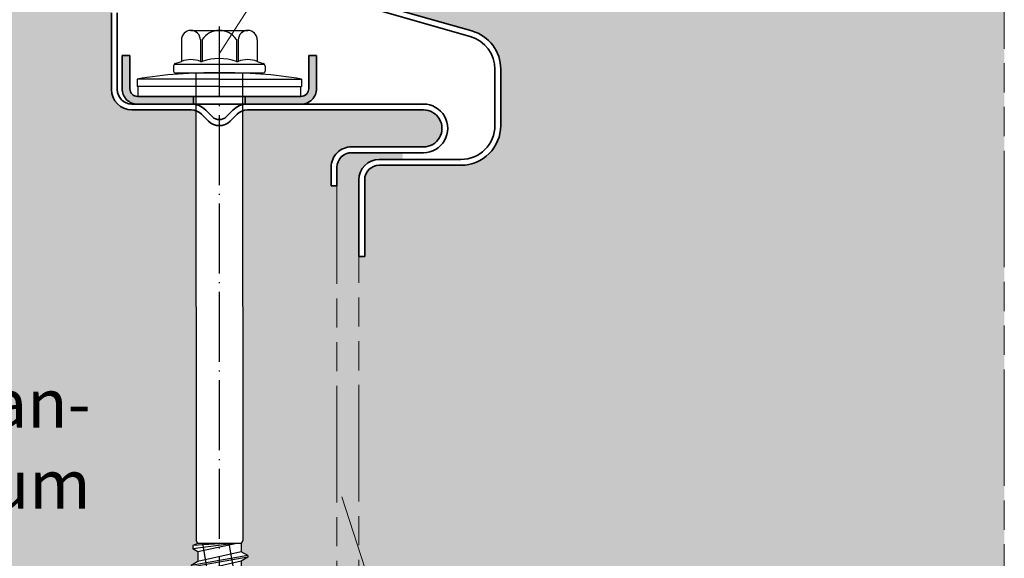
# Model space of a CAD drawing. Units: millimetres. Extents: x -2546 to 1109, y -1462 to 1839.
# Drawn here: x -1166 to -1065, y 789 to 845 of the extents above; entities that cross this region are included whole.
import ezdxf

# ---------------------------------------------------------------- set-up
doc = ezdxf.new("R2010")
doc.units = ezdxf.units.MM
doc.linetypes.add('ACAD_ISO04W100', pattern=[30, 24, -3, 0, -3])
doc.linetypes.add('AM_ISO09W050', pattern=[22.5, 12, -1.5, 3, -1.5, 3, -1.5])
for name, color, linetype, lineweight in [('Aussenschale', 7, 'CONTINUOUS', 35), ('Bemaßung', 1, 'CONTINUOUS', 18), ('Innenschale', 7, 'CONTINUOUS', 35), ('ML-Kalotte', 7, 'CONTINUOUS', 35), ('Text', 7, 'CONTINUOUS', 35)]:
    doc.layers.add(name, color=color, linetype=linetype, lineweight=lineweight)
doc.layers.add('Edelstahlschraube', color=8, linetype='CONTINUOUS')
doc.layers.add('Schraffur', color=7, linetype='CONTINUOUS', lineweight=9, true_color=0xbdbdbd)
doc.layers.add('Schraffur Schaum', color=7, linetype='CONTINUOUS', lineweight=9, true_color=0xede3a5)
doc.styles.add('Arial', font='ARIALN.TTF')

# ---------------------------------------------------------------- blocks, each defined once
blk = doc.blocks.new('Edelstahlschraube Dachbo')
at = {"layer": 'Edelstahlschraube'}
for p, q in [((-4.52835704270894, 154.0943341584339), (1.32335497018141, 154.0943341584339)), ((-5.503642378193573, 153.1190488229493), (-5.503642378193573, 150.9098972731612)), ((-3.553071707233032, 153.1190488229493), (-3.553071707233032, 150.9098972731612)), ((-3.35801464012389, 153.1476900382256), (-3.35801464012389, 150.9098972731612)), ((0.153012567596359, 153.1476900382256), (0.153012567596359, 150.9098972731612)), ((0.3480696346967758, 153.1190488229493), (0.3480696346967758, 150.9098972731612)), ((2.298640305666043, 153.1190488229493), (2.298640305666043, 150.9098972731612)), ((-6.128546995180086, 150.6824504314079), (-5.503642378193573, 150.9098972731612)), ((-3.553071707233032, 150.9098972731612), (-3.35801464012389, 150.9098972731612)), ((0.153012567596359, 150.9098972731612), (0.3480696346967758, 150.9098972731612)), ((2.298640305666043, 150.9098972731612), (2.923544922652555, 150.6824504314079)), ((-6.30536947372023, 150.4299216246551), (-6.30536947372023, 149.9014649265642)), ((-6.228495042571129, 150.6180924979701), (3.023492970026147, 150.6180924979701)), ((3.100367401192698, 150.4299216246551), (3.100367401192698, 149.9014649265642)), ((-6.126212580866573, 149.7223080336931), (2.921210508330316, 149.7223080336931)), ((-4.002501036289942, 149.7223080336931), (-3.9785238371946, 101.5885265325175)), ((0.7974989637100571, 149.7223080336931), (0.821476162770497, 101.5885265325175)), ((-3.812452408624749, 101.300882246807), (-4.330755980045934, 101.097520818235)), ((-1.005105980078021, 101.300882246807), (-4.330755980045934, 101.097520818235)), ((-0.1058081229341754, 101.300882246807), (-4.330755980045934, 100.7373115325248)), ((-3.812452408624749, 101.300882246807), (-3.9785238371946, 101.5885265325175)), ((0.1849725913468234, 101.300882246807), (-3.812452408624749, 100.4380686753914)), ((0.6554047342006462, 101.300882246807), (-3.812452408624749, 101.300882246807)), ((0.765725448485316, 78.22054867558109), (-3.303960265766552, 101.300882246807)), ((0.7514811627676095, 93.72661010402581), (-0.5840674086472981, 101.300882246807)), ((0.821476162770497, 101.5885265325175), (0.6554047342006462, 101.300882246807)), ((0.6554047342006462, 101.300882246807), (0.6554047342006462, 100.4476922468189)), ((-4.330755980045934, 101.097520818235), (-4.330755980045934, 100.7373115325248)), ((-3.812452408624749, 100.4380686753914), (-4.330755980045934, 100.7373115325248)), ((0.6554047342006462, 100.4476922468189), (-3.812452408624749, 99.43161510397849)), ((-3.812452408624749, 100.4380686753914), (-3.812452408624749, 99.43161510397849)), ((1.346476162768043, 100.0487022468196), (0.6554047342006462, 100.4476922468189)), ((1.346476162768043, 100.0487022468196), (-4.503523837183421, 99.03262510397916)), ((1.346476162768043, 99.88798796110036), (-4.503523837183421, 98.87191081825992)), ((-3.812452408624749, 99.43161510397849), (-4.503523837183421, 99.03262510397916)), ((0.6554047342006462, 99.48899796110103), (-1.578523837212051, 98.98095938967646)), ((1.346476162768043, 99.88798796110036), (0.6554047342006462, 99.48899796110103)), ((0.6554047342006462, 99.48899796110103), (0.6554047342006462, 98.50840653253924)), ((1.346476162768043, 100.0487022468196), (1.346476162768043, 99.88798796110036)), ((-4.503523837183421, 99.03262510397916), (-4.503523837183421, 98.87191081825992)), ((-3.812452408624749, 98.47292081826059), (-4.503523837183421, 98.87191081825992)), ((-1.578523837212051, 98.98095938967646), (-3.812452408624749, 98.47292081826059)), ((0.6554047342006462, 98.50840653253924), (-3.812452408624749, 97.49232938969881)), ((-3.812452408624749, 98.47292081826059), (-3.812452408624749, 97.49232938969881)), ((1.346476162768043, 98.10941653253992), (0.6554047342006462, 98.50840653253924)), ((1.346476162768043, 98.10941653253992), (-4.503523837183421, 97.09333938969948)), ((1.346476162768043, 97.94870224683814), (-4.503523837183421, 96.93262510398897)), ((-3.812452408624749, 97.49232938969881), (-4.503523837183421, 97.09333938969948)), ((0.6554047342006462, 97.54971224683881), (-1.578523837212051, 97.04167367541423)), ((1.346476162768043, 97.94870224683814), (0.6554047342006462, 97.54971224683881)), ((0.6554047342006462, 97.54971224683881), (0.6554047342006462, 96.56912081827703)), ((1.346476162768043, 98.10941653253992), (1.346476162768043, 97.94870224683814)), ((-4.503523837183421, 97.09333938969948), (-4.503523837183421, 96.93262510398897)), ((-3.812452408624749, 96.53363510399836), (-4.503523837183421, 96.93262510398897)), ((-1.578523837212051, 97.04167367541423), (-3.812452408624749, 96.53363510399836)), ((0.6554047342006462, 96.56912081827703), (-3.812452408624749, 95.55304367542786)), ((-3.812452408624749, 96.53363510399836), (-3.812452408624749, 95.55304367542786)), ((1.346476162768043, 96.1701308182777), (0.6554047342006462, 96.56912081827703)), ((1.346476162768043, 96.1701308182777), (-4.503523837183421, 95.15405367543725)), ((1.346476162768043, 96.00941653256719), (-4.503523837183421, 94.99333938972674)), ((-3.812452408624749, 95.55304367542786), (-4.503523837183421, 95.15405367543725)), ((0.6554047342006462, 95.61042653256786), (-1.578523837212051, 95.102387961152)), ((1.346476162768043, 96.00941653256719), (0.6554047342006462, 95.61042653256786)), ((0.6554047342006462, 95.61042653256786), (0.6554047342006462, 94.62983510402353)), ((1.346476162768043, 96.1701308182777), (1.346476162768043, 96.00941653256719)), ((-4.503523837183421, 95.15405367543725), (-4.503523837183421, 94.99333938972674)), ((-3.812452408624749, 94.59434938972743), (-4.503523837183421, 94.99333938972674)), ((1.346476162768043, 94.23084510402418), (-4.503523837183421, 93.2147679611663)), ((-1.578523837212051, 95.102387961152), (-3.812452408624749, 94.59434938972743)), ((0.6554047342006462, 94.62983510402353), (-3.812452408624749, 93.61375796116563)), ((-3.812452408624749, 94.59434938972743), (-3.812452408624749, 93.61375796116563)), ((1.346476162768043, 94.23084510402418), (0.6554047342006462, 94.62983510402353)), ((1.346476162768043, 94.23084510402418), (1.346476162768043, 94.07013081829624)), ((1.346476162768043, 94.07013081829624), (-4.503523837183421, 93.0540536754558)), ((-3.812452408624749, 93.61375796116563), (-4.503523837183421, 93.2147679611663)), ((-4.503523837183421, 93.2147679611663), (-4.503523837183421, 93.0540536754558)), ((0.6554047342006462, 93.67114081830563), (-1.578523837212051, 93.16310224688105)), ((1.346476162768043, 94.07013081829624), (0.6554047342006462, 93.67114081830563)), ((0.6554047342006462, 93.67114081830563), (0.6554047342006462, 92.69054938974384)), ((-3.812452408624749, 92.65506367545646), (-4.503523837183421, 93.0540536754558)), ((1.346476162768043, 92.29155938974452), (-4.503523837183421, 91.27548224689535)), ((-1.578523837212051, 93.16310224688105), (-3.812452408624749, 92.65506367545646)), ((0.6554047342006462, 92.69054938974384), (-3.812452408624749, 91.67447224689468)), ((-3.812452408624749, 92.65506367545646), (-3.812452408624749, 91.67447224689468)), ((1.346476162768043, 92.29155938974452), (0.6554047342006462, 92.69054938974384)), ((1.061834734198006, 91.96650724688627), (0.9657611627633369, 92.51136510402449)), ((1.346476162768043, 92.29155938974452), (1.346476162768043, 92.13084510403401)), ((1.346476162768043, 92.13084510403401), (-4.503523837183421, 91.11476796119356)), ((-3.812452408624749, 91.67447224689468), (-4.503523837183421, 91.27548224689535)), ((-4.503523837183421, 91.27548224689535), (-4.503523837183421, 91.11476796119356)), ((-4.196511694331281, 90.93751438974886), (-4.278965265762519, 91.40513081832115)), ((-1.578523837212051, 91.22381653261883), (-3.812452408624749, 90.71577796119425)), ((0.6554047342006462, 91.7318551040434), (-1.578523837212051, 91.22381653261883)), ((1.346476162768043, 92.13084510403401), (0.6554047342006462, 91.7318551040434)), ((0.6554047342006462, 91.7318551040434), (0.6554047342006462, 90.7512636754729)), ((-3.812452408624749, 90.71577796119425), (-4.503523837183421, 91.11476796119356)), ((1.346476162768043, 90.3522736754823), (-4.503523837183421, 89.33619653263312)), ((1.346476162768043, 90.19155938977178), (-4.503523837183421, 89.1754822469139)), ((0.6554047342006462, 90.7512636754729), (-3.812452408624749, 89.73518653263245)), ((-3.812452408624749, 90.71577796119425), (-3.812452408624749, 89.73518653263245)), ((1.346476162768043, 90.3522736754823), (0.6554047342006462, 90.7512636754729)), ((1.346476162768043, 90.19155938977178), (0.6554047342006462, 89.79256938977245)), ((1.346476162768043, 90.3522736754823), (1.346476162768043, 90.19155938977178)), ((-3.812452408624749, 89.73518653263245), (-4.503523837183421, 89.33619653263312)), ((-4.503523837183421, 89.33619653263312), (-4.503523837183421, 89.1754822469139)), ((-3.812452408624749, 88.77649224691456), (-4.503523837183421, 89.1754822469139)), ((0.7799697341942962, 62.71448724715378), (-3.968611694332123, 89.64502796119906)), ((-1.578523837212051, 89.28453081834787), (-3.812452408624749, 88.77649224691456)), ((0.6554047342006462, 89.79256938977245), (-1.578523837212051, 89.28453081834787)), ((0.6554047342006462, 89.79256938977245), (0.6554047342006462, 88.81197796121067)), ((1.346476162768043, 88.41298796121134), (-4.503523837183421, 87.39691081835346)), ((1.346476162768043, 88.2522736754921), (-4.503523837183421, 87.23619653264294)), ((0.6554047342006462, 88.81197796121067), (-3.812452408624749, 87.79590081835278)), ((-3.812452408624749, 88.77649224691456), (-3.812452408624749, 87.79590081835278)), ((1.346476162768043, 88.41298796121134), (0.6554047342006462, 88.81197796121067)), ((1.346476162768043, 88.2522736754921), (0.6554047342006462, 87.85328367549278)), ((1.346476162768043, 88.41298796121134), (1.346476162768043, 88.2522736754921)), ((-3.812452408624749, 87.79590081835278), (-4.503523837183421, 87.39691081835346)), ((-4.503523837183421, 87.39691081835346), (-4.503523837183421, 87.23619653264294)), ((-3.812452408624749, 86.83720653265235), (-4.503523837183421, 87.23619653264294)), ((-1.578523837212051, 87.34524510408565), (-3.812452408624749, 86.83720653265235)), ((0.6554047342006462, 87.85328367549278), (-1.578523837212051, 87.34524510408565)), ((0.6554047342006462, 87.85328367549278), (0.6554047342006462, 86.872692246931)), ((1.346476162768043, 86.47370224693167), (-4.503523837183421, 85.45762510409122)), ((1.346476162768043, 86.3129879612386), (-4.503523837183421, 85.29691081838072)), ((0.6554047342006462, 86.872692246931), (-3.812452408624749, 85.85661510409057)), ((-3.812452408624749, 86.83720653265235), (-3.812452408624749, 85.85661510409057)), ((1.346476162768043, 86.47370224693167), (0.6554047342006462, 86.872692246931)), ((1.346476162768043, 86.3129879612386), (0.6554047342006462, 85.91399796123929)), ((1.346476162768043, 86.47370224693167), (1.346476162768043, 86.3129879612386)), ((-3.812452408624749, 85.85661510409057), (-4.503523837183421, 85.45762510409122)), ((-4.503523837183421, 85.45762510409122), (-4.503523837183421, 85.29691081838072)), ((-3.812452408624749, 84.8979208183814), (-4.503523837183421, 85.29691081838072)), ((-1.578523837212051, 85.40595938980597), (-3.812452408624749, 84.8979208183814)), ((0.6554047342006462, 85.91399796123929), (-1.578523837212051, 85.40595938980597)), ((0.6554047342006462, 85.91399796123929), (0.6554047342006462, 84.9334065326775)), ((1.346476162768043, 84.53441653266944), (-4.503523837183421, 83.51833938982028)), ((1.346476162768043, 84.37370224695894), (-4.503523837183421, 83.35762510410977)), ((0.6554047342006462, 84.9334065326775), (-3.812452408624749, 83.9173293898196)), ((-3.812452408624749, 84.8979208183814), (-3.812452408624749, 83.9173293898196)), ((1.346476162768043, 84.53441653266944), (0.6554047342006462, 84.9334065326775)), ((1.346476162768043, 84.37370224695894), (0.6554047342006462, 83.9747122469596)), ((1.346476162768043, 84.53441653266944), (1.346476162768043, 84.37370224695894)), ((-3.812452408624749, 83.9173293898196), (-4.503523837183421, 83.51833938982028)), ((-4.503523837183421, 83.51833938982028), (-4.503523837183421, 83.35762510410977)), ((-3.812452408624749, 82.95863510411044), (-4.503523837183421, 83.35762510410977)), ((-1.578523837212051, 83.46667367553502), (-3.812452408624749, 82.95863510411044)), ((0.6554047342006462, 83.9747122469596), (-1.578523837212051, 83.46667367553502)), ((0.6554047342006462, 83.9747122469596), (0.6554047342006462, 82.99412081839782)), ((1.346476162768043, 82.59513081839849), (-4.503523837183421, 81.57905367555804)), ((1.346476162768043, 82.43441653268798), (-4.503523837183421, 81.41833938984755)), ((0.6554047342006462, 82.99412081839782), (-3.812452408624749, 81.97804367554866)), ((-3.812452408624749, 82.95863510411044), (-3.812452408624749, 81.97804367554866)), ((0.6554047342006462, 82.03542653269739), (-1.578523837212051, 81.52738796127281)), ((1.346476162768043, 82.59513081839849), (0.6554047342006462, 82.99412081839782)), ((1.346476162768043, 82.43441653268798), (0.6554047342006462, 82.03542653269739)), ((0.6554047342006462, 82.03542653269739), (0.6554047342006462, 81.05483510413559)), ((1.346476162768043, 82.59513081839849), (1.346476162768043, 82.43441653268798)), ((-3.812452408624749, 81.97804367554866), (-4.503523837183421, 81.57905367555804)), ((-4.503523837183421, 81.57905367555804), (-4.503523837183421, 81.41833938984755)), ((-3.812452408624749, 81.01934938984822), (-4.503523837183421, 81.41833938984755)), ((-1.578523837212051, 81.52738796127281), (-3.812452408624749, 81.01934938984822)), ((0.6554047342006462, 81.05483510413559), (-3.812452408624749, 80.03875796128642)), ((-3.812452408624749, 81.01934938984822), (-3.812452408624749, 80.03875796128642)), ((1.346476162768043, 80.65584510413626), (0.6554047342006462, 81.05483510413559)), ((1.346476162768043, 80.65584510413626), (-4.503523837183421, 79.6397679612871)), ((1.346476162768043, 80.49513081842576), (-4.503523837183421, 79.47905367556787)), ((-3.812452408624749, 80.03875796128642), (-4.503523837183421, 79.6397679612871)), ((0.6554047342006462, 80.09614081842642), (-1.578523837212051, 79.58810224700184)), ((1.346476162768043, 80.49513081842576), (0.6554047342006462, 80.09614081842642)), ((0.6554047342006462, 80.09614081842642), (0.6554047342006462, 79.11554938986464)), ((1.346476162768043, 80.65584510413626), (1.346476162768043, 80.49513081842576)), ((-4.503523837183421, 79.6397679612871), (-4.503523837183421, 79.47905367556787)), ((-3.812452408624749, 79.08006367556854), (-4.503523837183421, 79.47905367556787)), ((-1.578523837212051, 79.58810224700184), (-3.812452408624749, 79.08006367556854)), ((0.6554047342006462, 79.11554938986464), (-3.812452408624749, 78.09947224700676)), ((-3.812452408624749, 79.08006367556854), (-3.812452408624749, 78.09947224700676)), ((1.346476162768043, 78.71655938986532), (0.6554047342006462, 79.11554938986464)), ((1.346476162768043, 78.71655938986532), (-4.503523837183421, 77.70048224700741)), ((1.346476162768043, 78.55584510414607), (-4.503523837183421, 77.53976796130564)), ((-3.812452408624749, 78.09947224700676), (-4.503523837183421, 77.70048224700741)), ((0.6554047342006462, 78.15685510414676), (-1.578523837212051, 77.64881653273963)), ((1.346476162768043, 78.55584510414607), (0.6554047342006462, 78.15685510414676)), ((0.6554047342006462, 78.15685510414676), (0.6554047342006462, 77.17626367558498)), ((1.346476162768043, 78.71655938986532), (1.346476162768043, 78.55584510414607)), ((-4.503523837183421, 77.70048224700741), (-4.503523837183421, 77.53976796130564)), ((-3.812452408624749, 77.14077796130631), (-4.503523837183421, 77.53976796130564)), ((-1.578523837212051, 77.64881653273963), (-3.812452408624749, 77.14077796130631)), ((0.6554047342006462, 77.17626367558498), (-3.812452408624749, 76.16018653274453)), ((-3.812452408624749, 77.14077796130631), (-3.812452408624749, 76.16018653274453)), ((1.346476162768043, 76.77727367560308), (0.6554047342006462, 77.17626367558498)), ((1.076079019906986, 76.46044581845898), (0.9832347341957306, 76.98699081844916)), ((1.346476162768043, 76.77727367560308), (-4.503523837183421, 75.7611965327452)), ((1.346476162768043, 76.61655938989259), (-4.503523837183421, 75.60048224703469)), ((-3.812452408624749, 76.16018653274453), (-4.503523837183421, 75.7611965327452)), ((0.6554047342006462, 76.21756938988453), (-1.578523837212051, 75.70953081845994)), ((1.346476162768043, 76.61655938989259), (0.6554047342006462, 76.21756938988453)), ((0.6554047342006462, 76.21756938988453), (0.6554047342006462, 75.23697796132274)), ((1.346476162768043, 76.77727367560308), (1.346476162768043, 76.61655938989259)), ((-4.503523837183421, 75.7611965327452), (-4.503523837183421, 75.60048224703469)), ((-3.812452408624749, 75.20149224703536), (-4.503523837183421, 75.60048224703469)), ((-4.179038122907613, 75.41314010417354), (-4.264720980044813, 75.89906938989387)), ((-1.578523837212051, 75.70953081845994), (-3.812452408624749, 75.20149224703536)), ((0.6554047342006462, 75.23697796132274), (-3.812452408624749, 74.22090081847358)), ((-3.812452408624749, 75.20149224703536), (-3.812452408624749, 74.22090081847358)), ((1.346476162768043, 74.83798796132342), (0.6554047342006462, 75.23697796132274)), ((1.346476162768043, 74.83798796132342), (-4.503523837183421, 73.82191081847425)), ((1.346476162768043, 74.67727367561291), (-4.503523837183421, 73.66119653276374)), ((-3.812452408624749, 74.22090081847358), (-4.503523837183421, 73.82191081847425)), ((-1.275668122928971, 58.94731081861818), (-3.954366694337887, 74.13896653276305)), ((0.6554047342006462, 74.27828367561358), (-1.578523837212051, 73.770245104189)), ((1.346476162768043, 74.67727367561291), (0.6554047342006462, 74.27828367561358)), ((0.6554047342006462, 74.27828367561358), (0.6554047342006462, 73.2976922470518)), ((1.346476162768043, 74.83798796132342), (1.346476162768043, 74.67727367561291)), ((-4.503523837183421, 73.82191081847425), (-4.503523837183421, 73.66119653276374)), ((-3.812452408624749, 73.26220653277315), (-4.503523837183421, 73.66119653276374)), ((-1.578523837212051, 73.770245104189), (-3.812452408624749, 73.26220653277315)), ((0.6554047342006462, 73.2976922470518), (-3.812452408624749, 72.28161510421135)), ((-3.812452408624749, 73.26220653277315), (-3.812452408624749, 72.28161510421135)), ((1.346476162768043, 72.89870224705246), (0.6554047342006462, 73.2976922470518)), ((1.346476162768043, 72.89870224705246), (-4.503523837183421, 71.88262510421202)), ((1.346476162768043, 72.73798796135068), (-4.503523837183421, 71.72191081850153)), ((-3.812452408624749, 72.28161510421135), (-4.503523837183421, 71.88262510421202)), ((0.6554047342006462, 72.33899796135135), (-1.578523837212051, 71.83095938992676)), ((1.346476162768043, 72.73798796135068), (0.6554047342006462, 72.33899796135135)), ((0.6554047342006462, 72.33899796135135), (0.6554047342006462, 71.35840653278956)), ((1.346476162768043, 72.89870224705246), (1.346476162768043, 72.73798796135068)), ((-4.503523837183421, 71.88262510421202), (-4.503523837183421, 71.72191081850153)), ((-3.812452408624749, 71.32292081850218), (-4.503523837183421, 71.72191081850153)), ((1.346476162768043, 70.95941653279024), (-4.503523837183421, 69.9433393899498)), ((-1.578523837212051, 71.83095938992676), (-3.812452408624749, 71.32292081850218)), ((0.6554047342006462, 71.35840653278956), (-3.812452408624749, 70.3423293899404)), ((-3.812452408624749, 71.32292081850218), (-3.812452408624749, 70.3423293899404)), ((1.346476162768043, 70.95941653279024), (0.6554047342006462, 71.35840653278956)), ((1.346476162768043, 70.95941653279024), (1.346476162768043, 70.79870224707973)), ((1.346476162768043, 70.79870224707973), (-4.503523837183421, 69.78262510422184)), ((-3.812452408624749, 70.3423293899404), (-4.503523837183421, 69.9433393899498)), ((-4.503523837183421, 69.9433393899498), (-4.503523837183421, 69.78262510422184)), ((-1.578523837212051, 69.8916736756471), (-3.812452408624749, 69.38363510422252)), ((0.6554047342006462, 70.3997122470804), (-1.578523837212051, 69.8916736756471)), ((1.346476162768043, 70.79870224707973), (0.6554047342006462, 70.3997122470804)), ((0.6554047342006462, 70.3997122470804), (0.6554047342006462, 69.41912081851862)), ((-3.812452408624749, 69.38363510422252), (-4.503523837183421, 69.78262510422184)), ((1.346476162768043, 69.02013081851928), (-4.503523837183421, 68.00405367567885)), ((0.6554047342006462, 69.41912081851862), (-3.812452408624749, 68.40304367567818)), ((-3.812452408624749, 69.38363510422252), (-3.812452408624749, 68.40304367567818)), ((1.346476162768043, 69.02013081851928), (0.6554047342006462, 69.41912081851862)), ((1.346476162768043, 69.02013081851928), (1.346476162768043, 68.85941653280005)), ((1.346476162768043, 68.85941653280005), (-4.503523837183421, 67.84333938995962)), ((-3.812452408624749, 68.40304367567818), (-4.503523837183421, 68.00405367567885)), ((-4.503523837183421, 68.00405367567885), (-4.503523837183421, 67.84333938995962)), ((-1.578523837212051, 67.9523879613936), (-3.812452408624749, 67.44434938996028)), ((0.6554047342006462, 68.46042653281818), (-1.578523837212051, 67.9523879613936)), ((1.346476162768043, 68.85941653280005), (0.6554047342006462, 68.46042653281818)), ((0.6554047342006462, 68.46042653281818), (0.6554047342006462, 67.47983510423893)), ((-3.812452408624749, 67.44434938996028), (-4.503523837183421, 67.84333938995962)), ((1.346476162768043, 67.08084510425707), (-4.503523837183421, 66.06476796141662)), ((1.346476162768043, 66.92013081853783), (-4.503523837183421, 65.90405367569738)), ((0.6554047342006462, 67.47983510423893), (-3.812452408624749, 66.4637579613985)), ((-3.812452408624749, 67.44434938996028), (-3.812452408624749, 66.4637579613985)), ((1.346476162768043, 67.08084510425707), (0.6554047342006462, 67.47983510423893)), ((1.346476162768043, 66.92013081853783), (0.6554047342006462, 66.5211408185385)), ((1.346476162768043, 67.08084510425707), (1.346476162768043, 66.92013081853783)), ((-3.812452408624749, 66.4637579613985), (-4.503523837183421, 66.06476796141662)), ((-4.503523837183421, 66.06476796141662), (-4.503523837183421, 65.90405367569738)), ((-3.812452408624749, 65.50506367569807), (-4.503523837183421, 65.90405367569738)), ((-1.578523837212051, 66.01310224711392), (-3.812452408624749, 65.50506367569807)), ((0.6554047342006462, 66.5211408185385), (-1.578523837212051, 66.01310224711392)), ((0.6554047342006462, 66.5211408185385), (0.6554047342006462, 65.54054938997672)), ((1.346476162768043, 65.14155938997739), (-4.503523837183421, 64.12548224713694)), ((1.346476162768043, 64.98084510426688), (-4.503523837183421, 63.96476796142645)), ((0.6554047342006462, 65.54054938997672), (-3.812452408624749, 64.52447224713627)), ((-3.812452408624749, 65.50506367569807), (-3.812452408624749, 64.52447224713627)), ((1.346476162768043, 65.14155938997739), (0.6554047342006462, 65.54054938997672)), ((1.346476162768043, 64.98084510426688), (0.6554047342006462, 64.58185510426756)), ((1.346476162768043, 65.14155938997739), (1.346476162768043, 64.98084510426688)), ((-3.812452408624749, 64.52447224713627), (-4.503523837183421, 64.12548224713694)), ((-4.503523837183421, 64.12548224713694), (-4.503523837183421, 63.96476796142645)), ((-3.812452408624749, 63.56577796142712), (-4.503523837183421, 63.96476796142645)), ((-1.578523837212051, 64.0738165328517), (-3.812452408624749, 63.56577796142712)), ((0.6554047342006462, 64.58185510426756), (-1.578523837212051, 64.0738165328517)), ((0.6554047342006462, 64.58185510426756), (0.6554047342006462, 63.60126367570577)), ((1.346476162768043, 63.20227367572389), (-4.503523837183421, 62.18619653286599)), ((1.346476162768043, 63.04155939000465), (-4.503523837183421, 62.02548224715549)), ((0.6554047342006462, 63.60126367570577), (-3.812452408624749, 62.58518653286532)), ((-3.812452408624749, 63.56577796142712), (-3.812452408624749, 62.58518653286532)), ((1.346476162768043, 63.20227367572389), (0.6554047342006462, 63.60126367570577)), ((1.346476162768043, 63.04155939000465), (0.6554047342006462, 62.64256939000532)), ((1.346476162768043, 63.20227367572389), (1.346476162768043, 63.04155939000465)), ((-3.812452408624749, 62.58518653286532), (-4.503523837183421, 62.18619653286599)), ((-4.503523837183421, 62.18619653286599), (-4.503523837183421, 62.02548224715549)), ((-3.812452408624749, 61.62649224716489), (-4.503523837183421, 62.02548224715549)), ((-1.578523837212051, 62.13453081858947), (-3.812452408624749, 61.62649224716489)), ((0.6554047342006462, 62.64256939000532), (-1.578523837212051, 62.13453081858947)), ((0.6554047342006462, 62.64256939000532), (0.6554047342006462, 61.66197796144354)), ((1.346476162768043, 61.26298796144421), (-4.503523837183421, 60.24691081860377)), ((1.346476162768043, 61.1022736757337), (-4.503523837183421, 60.08619653289327)), ((0.6554047342006462, 61.66197796144354), (-3.812452408624749, 60.64590081860311)), ((-3.812452408624749, 61.62649224716489), (-3.812452408624749, 60.64590081860311)), ((1.346476162768043, 61.26298796144421), (0.6554047342006462, 61.66197796144354)), ((1.346476162768043, 61.1022736757337), (0.6554047342006462, 60.70328367573438)), ((1.090323305624693, 60.95438367574644), (1.000708305628124, 61.46261724715907)), ((1.346476162768043, 61.26298796144421), (1.346476162768043, 61.1022736757337)), ((-3.812452408624749, 60.64590081860311), (-4.503523837183421, 60.24691081860377)), ((-4.503523837183421, 60.24691081860377), (-4.503523837183421, 60.08619653289327)), ((-3.812452408624749, 59.68720653289394), (-4.503523837183421, 60.08619653289327)), ((-1.578523837212051, 60.19524510431852), (-3.812452408624749, 59.68720653289394)), ((0.6554047342006462, 60.70328367573438), (-1.578523837212051, 60.19524510431852)), ((0.6554047342006462, 60.70328367573438), (0.6554047342006462, 59.72269224718131)), ((-3.812452408624749, 59.68720653289394), (-4.203523837191055, 58.94731081861818)), ((-4.203523837191055, 58.94731081861818), (-4.203523837191055, 51.56035471483554)), ((0.6031004484872915, 59.71079724717694), (-2.754073837195724, 58.94731081861818)), ((0.5273997342024652, 59.401915104323), (-2.754073837195724, 58.94731081861818)), ((0.4675683056288864, 59.15366224718731), (-2.754073837195724, 58.94731081861818)), ((0.4185197342021063, 58.94731081861818), (-2.754073837195724, 58.94731081861818)), ((1.078717591331837, 59.47829296145714), (0.6554047342006462, 59.72269224718131)), ((0.6893333056286137, 59.70310367574758), (0.6893333056286137, 51.70267257197081)), ((1.078717591331837, 59.1928072471834), (1.046476162766952, 59.16070081861025)), ((1.046476162766952, 59.16070081861025), (1.046476162766952, 51.56035471483554)), ((1.078717591331837, 59.47829296145714), (1.078717591331837, 59.1928072471834)), ((0.6893333056286137, 51.70267257197081), (-1.578523837212051, 50.11470185771657)), ((1.046476162766952, 51.56035471483554), (0.6893333056286137, 51.70267257197081)), ((-1.578523837212051, 49.72231042913512), (-4.203523837191055, 51.56035471483554)), ((1.046476162766952, 51.56035471483554), (-1.578523837212051, 49.72231042913512))]:
    blk.add_line(p, q, dxfattribs=at)
for centre, radius, start, end in [((-4.52835704270894, 153.1190488229493), 0.9752853354824289, 0, 180), ((-1.602501036263765, 151.9932466155144), 2.101086945738882, 33.32931800026207, 146.6706819997379), ((1.32335497018141, 153.1190488229493), 0.9752853354824289, 0, 180), ((-4.52835704270894, 148.4149804792628), 2.678766402958763, 68.6490239995551, 111.3509760004449), ((-1.602501036263765, 145.6661201363708), 5.52983097572493, 71.49046599998886, 108.5095340000112), ((1.32335497018141, 148.4149804792628), 2.678766402958763, 68.6490239995551, 111.3509760004449), ((-6.036634134439744, 150.4299216246551), 0.2687353392833331, 110.0000000004072, 180), ((-6.126212580866573, 149.9014649265642), 0.1791568928555554, 180, 270), ((2.921210508330316, 149.9014649265642), 0.1791568928555554, 270, 0), ((2.831632061912214, 150.4299216246551), 0.2687353392833331, 0, 69.99999999959276), ((23.00713473842244, 49.68100703506941), 24.58569327002942, 155.3861750890782, 179.9037443749232), ((-3.534530265759233, 49.72231042913512), 1.956006428554096, 0, 110.0000000000157)]:
    blk.add_arc(centre, radius, start, end, dxfattribs=at)
blk = doc.blocks.new('A$C51710BFA')
at = {"layer": 'ML-Kalotte'}
h = blk.add_hatch(color=8, dxfattribs=at)
h.paths.add_polyline_path([(-6.449408829212189e-07, 10), (1.599999355064938, 10), (1.599999355064938, 3.19999999999709, 0.4142135623730951), (3.199999355085311, 1.599999999976717), (14.69895805996202, 1.599999999991269), (14.69895805996202, -1.455191522836685e-11), (3.199999355085311, -2.91038304567337e-11, -0.4142135623741605), (-6.449408829212189e-07, 3.19999999999709)])
h.paths.add_polyline_path([(36.79999935504748, 1.599999999976717, 0.4142135623730951), (38.3999993550533, 3.19999999999709), (38.3999993550533, 10), (39.99999935505912, 10), (39.99999935505912, 3.19999999999709, -0.4142135623741605), (36.79999935504748, -2.91038304567337e-11), (25.30104065015621, 0), (25.30104065015621, 1.600000000005821)])
for p, q in [((1.599999355064938, 10), (-6.449408829212189e-07, 10)), ((38.3999993550533, 10), (39.99999935505912, 10)), ((19.99999935505912, 1.600000000005821), (3.269986316503491, 1.600000000005821)), ((14.69895805996202, 1.600000000005821), (14.69895805996202, 0)), ((19.99999935505912, 1.600000000005821), (36.73001239361474, 1.600000000005821)), ((25.30104065015621, 1.600000000005821), (25.30104065015621, 0)), ((25.94974682336033, 1.455191522836685e-11), (37.32131969861803, 1.455191522836685e-11))]:
    blk.add_line(p, q, dxfattribs=at)
for points in [[(19.99999935505912, 0), (3.199999355085311, -2.91038304567337e-11, -0.4142135623741605), (-6.449408829212189e-07, 3.19999999999709), (-6.449408829212189e-07, 10)], [(19.99999935505912, 1.600000000005821), (3.199999355085311, 1.599999999976717, -0.414213562373095), (1.599999355064938, 3.19999999999709), (1.599999355064938, 10)], [(19.99999935505912, 1.600000000005821), (36.79999935504748, 1.599999999976717, 0.414213562373095), (38.3999993550533, 3.19999999999709), (38.3999993550533, 10)], [(19.99999935505912, 0), (36.79999935504748, -2.91038304567337e-11, 0.4142135623741605), (39.99999935505912, 3.19999999999709), (39.99999935505912, 10)]]:
    blk.add_lwpolyline(points, format="xyb", dxfattribs=at)
blk = doc.blocks.new('A$C477F7ADA')
at = {"layer": 'Edelstahlschraube'}
for p, q in [((5.393167157308199e-08, 3.580614289974164), (5.393167157308199e-08, 2.053711765248863)), ((16.92307545391895, 3.580614289974164), (5.393167157308199e-08, 3.580614289974164)), ((16.92307545391895, 2.053711765248863), (5.393167157308199e-08, 2.053711765248863)), ((0.1930624153633289, 2.053711765248863), (0.1930624153633289, 1.059884198184591e-07)), ((16.92307545391895, 3.580614289974164), (33.84615085390624, 3.580614289974164)), ((16.92307545391895, 2.053711765248863), (33.84615085390624, 2.053711765248863)), ((33.65308849247458, 2.053711765248863), (33.65308849247458, 1.059884198184591e-07)), ((33.84615085390624, 3.580614289974164), (33.84615085390624, 2.053711765248863)), ((16.92307545391895, 1.059884198184591e-07), (0.1930624153633289, 1.059884198184591e-07)), ((16.92307545391895, 1.059884198184591e-07), (33.65308849247458, 1.059884198184591e-07))]:
    blk.add_line(p, q, dxfattribs=at)
for centre, start, end in [((15.20799974454212, -86.42428538548893), 88.92340452800221, 99.59059920205364), ((18.63815116329579, -86.42428538548893), 80.40940079794638, 91.0765954719978)]:
    blk.add_arc(centre, 91.28069454253905, start, end, dxfattribs=at)

msp = doc.modelspace()

# ---------------------------------------------------------------- hatches: boundary and pattern name
at = {"layer": 'Schraffur'}
h = msp.add_hatch(color=1, dxfattribs=at)
h.dxf.hatch_style = 1
edge = h.paths.add_edge_path()
edge.add_line((-1133.198981288253, 767.1194577256077), (-1133.198799390021, 829.4194793397686))
edge.add_arc((-1131.698799390021, 829.4194793397686), 1.5, 89.99994105376658, 180, ccw=False)
edge.add_line((-1131.698797846812, 830.9194793397678), (-1126.449702902061, 830.9194746498816))
edge.add_line((-1126.449702902061, 830.9194746498816), (-1126.449516126001, 830.2194738214682))
edge.add_line((-1126.449516126001, 830.2194738214682), (-1128.849854139563, 830.2194741116322))
edge.add_arc((-1128.849854139566, 828.1194741116369), 2.099999999995248, 89.99999999990695, 180.0000079168371)
edge.add_line((-1130.949854139561, 828.1194738214697), (-1130.949854139561, 820.2194741116322))
edge.add_line((-1130.949854139561, 820.2194741116322), (-1130.949854139561, 772.5194671546108))
edge.add_line((-1130.949854139561, 772.5194671546108), (-1130.949854139551, 768.4194633296316))
edge.add_arc((-1128.749854139551, 768.4194633296319), 2.200000000000273, 180.0000000000059, 269.999999999994)
edge.add_line((-1128.749854139551, 766.2194633296316), (-1126.449698790523, 766.2194604879317))
edge.add_line((-1126.449698790523, 766.2194604879317), (-1126.449698024238, 765.4194631368083))
edge.add_line((-1126.449698024238, 765.4194631368083), (-1131.498979659916, 765.4194577256167))
edge.add_arc((-1131.498981288255, 767.1194577256142), 1.699999999998324, 180.0000000002184, 270.00005488056286, ccw=False)
at = {"layer": 'Schraffur Schaum'}
msp.add_hatch(color=256, dxfattribs=at).paths.add_polyline_path([(-1147.69789035282, 835.2389974538376, 0.08245233107940231), (-1148.182627812985, 835.3194800729246), (-1154.298799390016, 835.3194800729304, -0.4142135623731417), (-1156.398799390018, 837.4194800729279), (-1156.398799390025, 845.3194738214678, 0.4142135623728254), (-1158.898799390025, 847.8194738214655), (-1161.040619564995, 847.8194738214568, -0.2239846608719721), (-1162.275218898413, 848.4017486690099), (-1165.830550040782, 852.7147102263583, 0.2031164281649059), (-1166.522429401885, 853.0754472846164), (-1175.727028688714, 853.8166075720386, 0.04038178503410476), (-1175.872166382918, 853.8164784392566), (-1188.128334539695, 852.8264038907566, -0.04032518789949201), (-1188.466516120971, 852.8261818928999), (-1200.72723146116, 853.8166237707728, 0.04032533627444487), (-1200.872166914435, 853.8164783957831), (-1213.128334536383, 852.8264038904874, -0.04032518789966089), (-1213.466516117661, 852.8261818926308), (-1214.630725681121, 852.9202287630015), (-1214.630790059887, 755.0194722955764), (-1204.390535052878, 755.0194722955764, 0.1316524691724855), (-1203.673797486382, 755.2204341061058), (-1199.867960356064, 757.4177348671694, -0.2671648139083652), (-1197.754248006825, 757.4317947537255), (-1193.924060371633, 755.2204342797418, 0.1316525645313986), (-1193.174060000888, 755.0194722955764), (-1147.702604851346, 755.0194788172571), (-1148.200849110358, 755.3071400758297), (-1148.200849110358, 755.4678543615489), (-1147.5097776818, 755.8668443615309), (-1147.5097776818, 756.8474357900926), (-1148.200849110358, 757.246425790092), (-1148.200849110358, 757.4071400758112), (-1147.5097776818, 757.8061300758105), (-1147.5097776818, 758.7867215043549), (-1148.200849110358, 759.1857115043542), (-1148.200849110358, 759.3464257900821), (-1147.5097776818, 759.7454157900727), (-1147.5097776818, 760.7260072186345), (-1148.200849110358, 761.1249972186339), (-1148.200849110358, 761.2857115043444), (-1147.5097776818, 761.6847015043437), (-1147.5097776818, 762.6652929329055), (-1148.200849110358, 763.064282932896), (-1148.200849110358, 763.2249972186066), (-1147.5097776818, 763.6239872186059), (-1147.5097776818, 764.6045786471677), (-1148.200849110358, 765.0035686471671), (-1148.200849110358, 765.1642829328775), (-1147.5097776818, 765.5632729328769), (-1147.5097776818, 766.5438643614386), (-1148.200849110358, 766.942854361438), (-1148.200849110358, 767.1035686471398), (-1147.5097776818, 767.502558647139), (-1147.5097776818, 768.4831500757009), (-1148.200849110358, 768.8821400757002), (-1148.200849110358, 769.0428543614195), (-1147.5097776818, 769.4418443614188), (-1147.5097776818, 770.4224357899806), (-1148.200849110358, 770.8214257899799), (-1148.200849110358, 770.9821400756904), (-1147.5097776818, 771.381130075681), (-1147.5097776818, 772.3617215042427), (-1148.200849110358, 772.7607115042421), (-1148.200849110358, 772.9214257899527), (-1147.5097776818, 773.320415789952), (-1147.5097776818, 774.3010072185137), (-1148.200849110358, 774.6999972185131), (-1148.200849110358, 774.8607115042236), (-1147.5097776818, 775.2597015042229), (-1147.5097776818, 776.2402929327847), (-1148.200849110358, 776.6392829327752), (-1148.200849110358, 776.7999972184858), (-1147.5097776818, 777.1989872184852), (-1147.5097776818, 778.1795786470469), (-1148.200849110358, 778.5785686470463), (-1148.200849110358, 778.7392829327655), (-1147.5097776818, 779.1382729327648), (-1147.5097776818, 780.1188643613266), (-1148.200849110358, 780.5178543613259), (-1148.200849110358, 780.6785686470276), (-1147.5097776818, 781.077558647027), (-1147.5097776818, 782.0581500755889), (-1148.200849110358, 782.4571400755881), (-1148.200849110358, 782.6178543612987), (-1147.5097776818, 783.016844361298), (-1147.5097776818, 783.9974357898598), (-1148.200849110358, 784.3964257898591), (-1148.200849110358, 784.5571400755696), (-1147.5097776818, 784.9561300755602), (-1147.5097776818, 785.9367215041307), (-1148.200849110358, 786.3357115041213), (-1148.200849110358, 786.4964257898318), (-1147.5097776818, 786.8954157898312), (-1147.5097776818, 787.8760072183929), (-1148.200849110358, 788.2749972183923), (-1148.200849110358, 788.4357115041115), (-1147.5097776818, 788.8347015041109), (-1147.5097776818, 789.8411550755238), (-1148.028081253221, 790.1403979326572), (-1148.028081253221, 790.5006072183673), (-1147.5097776818, 790.7039686469393), (-1147.67584911037, 790.9916129326498)])
h = msp.add_hatch(color=256, dxfattribs=at)
edge = h.paths.add_edge_path()
edge.add_arc((-1120.449854139561, 839.5023109881216), 4.099999999999909, 0, 73.99999999995244)
edge.add_line((-1119.319740980708, 843.4434839414678), (-1138.279182162713, 848.8800162169989))
edge.add_arc((-1139.271476643658, 845.4194741116219), 3.600000000000123, 73.99999999994104, 90.00000000010493)
edge.add_line((-1139.271476643665, 849.019474111622), (-1139.271476643665, 852.9962657146971))
edge.add_line((-1139.271476643665, 852.9962657146971), (-1137.166006538026, 852.8261821830781))
edge.add_arc((-1136.99828980701, 854.9194741116299), 2.100000000000695, 265.4191877003514, 274.5808122925788)
edge.add_line((-1136.830573076252, 852.8261821830574), (-1124.56985773587, 853.816624060946))
edge.add_arc((-1124.498289807011, 852.9194741116303), 0.8999999999990211, 85.4390286795342, 94.56097131927521, ccw=False)
edge.add_line((-1124.426721878134, 853.8166240609445), (-1112.166006537943, 852.8261821830714))
edge.add_arc((-1111.998289807011, 854.9194741116297), 2.100000000000472, 265.4191877026411, 274.6569284153661)
edge.add_line((-1111.827792334978, 852.8264068379779), (-1099.569858005968, 853.8166240609387))
edge.add_arc((-1099.498290077109, 852.919474111623), 0.8999999999990211, 85.4390286795342, 94.56097131927521, ccw=False)
edge.add_line((-1099.426722148232, 853.8166240609372), (-1087.168787819315, 852.8264068379839))
edge.add_arc((-1086.998290347208, 854.9194741116302), 2.100000000000958, 265.3430715825936, 274.5808122975508)
edge.add_line((-1086.830573616268, 852.826182183072), (-1074.569858276066, 853.8166240609459))
edge.add_arc((-1074.498290347207, 852.9194741116302), 0.8999999999990753, 85.43902868303411, 94.56097131931853, ccw=False)
edge.add_line((-1074.426722418384, 853.8166240609488), (-1064.563751102173, 853.0198761093993))
edge.add_line((-1064.563751102173, 853.0198761093993), (-1064.563751102144, 755.0194751370979))
edge.add_line((-1064.563751102144, 755.0194751370979), (-1066.835522305442, 755.0194751370979))
edge.add_arc((-1066.829461776379, 756.4968568727959), 1.477394166425012, 239.76504846006418, 269.76496204010465, ccw=False)
edge.add_line((-1067.573399291116, 755.2204359010339), (-1071.398285911678, 757.4287429787272))
edge.add_arc((-1072.448288678137, 755.6100912280051), 2.099999999994702, 59.99991284392303, 119.9997816755003)
edge.add_line((-1073.498281748183, 757.42874857694), (-1077.323228153112, 755.2204341735559))
edge.add_arc((-1078.073223203141, 756.5194751370831), 1.499999999996187, 269.99999174446634, 299.99978167532754, ccw=False)
edge.add_line((-1078.07322341927, 755.0194751370869), (-1130.495490563209, 755.019482722742))
edge.add_arc((-1130.491087011472, 756.6194766629592), 1.599999999999825, 226.5692961338226, 269.8423092200602, ccw=False)
edge.add_line((-1131.591049845952, 755.4575464745384), (-1133.248350203016, 757.1148468316028))
edge.add_arc((-1132.49828867814, 757.9194633296316), 1.100000000000055, 90.00003632259143, 227.0097329629986, ccw=False)
edge.add_line((-1132.498289375484, 759.0194633296314), (-1121.982206484272, 759.0194699962918))
edge.add_arc((-1121.989417580228, 762.9194633296315), 3.899999999999865, 270.1059398972779, 450.0000014999456)
edge.add_line((-1121.989417682326, 766.8194633296316), (-1128.749854139551, 766.8194633296316))
edge.add_arc((-1128.749854139551, 768.4194633296315), 1.599999999999909, 180, 270, ccw=False)
edge.add_line((-1130.349854139551, 768.4194633296315), (-1130.349854139549, 772.5194699962991))
edge.add_line((-1130.349854139549, 772.5194699962991), (-1130.949854139561, 772.5194699962991))
edge.add_line((-1130.949854139561, 772.5194699962991), (-1130.949854139561, 820.2194741116322))
edge.add_line((-1130.949854139561, 820.2194741116322), (-1130.349854139563, 820.2194741116322))
edge.add_line((-1130.349854139563, 820.2194741116322), (-1130.349854139563, 828.1194741116336))
edge.add_arc((-1128.849854139563, 828.1194741116336), 1.5, 90, 180, ccw=False)
edge.add_line((-1128.849854139563, 829.6194741116336), (-1120.449854139561, 829.6194741116321))
edge.add_arc((-1120.449854139561, 833.719474111632), 4.099999999999909, 270, 360)
edge.add_line((-1116.349854139561, 833.719474111632), (-1116.34985413957, 839.5016631814646))
edge.add_line((-1116.34985413957, 839.5016631814646), (-1116.349854139561, 839.5023109881216))
h = msp.add_hatch(color=256, dxfattribs=at)
edge = h.paths.add_edge_path()
edge.add_arc((-1124.298804231471, 833.4194770445823), 1.900004841453556, 269.9470630561195, 450.0530703698309)
edge.add_line((-1124.300564115812, 835.319481070987), (-1142.414501760983, 835.3194661747028))
edge.add_arc((-1142.414500559981, 833.8194661747033), 1.500000000000026, 90.00004587491753, 108.7996558934536)
edge.add_line((-1142.89789057475, 835.2394429680425), (-1142.875849110404, 790.9916129326498))
edge.add_line((-1142.875849110404, 790.9916129326498), (-1143.041920538974, 790.7039686469393))
edge.add_line((-1143.041920538974, 790.7039686469393), (-1143.041920538974, 789.8507786469513))
edge.add_line((-1143.041920538974, 789.8507786469513), (-1142.350849110407, 789.4517886469519))
edge.add_line((-1142.350849110407, 789.4517886469519), (-1142.350849110407, 789.2910743612327))
edge.add_line((-1142.350849110407, 789.2910743612327), (-1143.041920538974, 788.8920843612334))
edge.add_line((-1143.041920538974, 788.8920843612334), (-1143.041920538974, 787.9114929326715))
edge.add_line((-1143.041920538974, 787.9114929326715), (-1142.350849110407, 787.5125029326723))
edge.add_line((-1142.350849110407, 787.5125029326723), (-1142.350849110407, 787.3517886469705))
edge.add_line((-1142.350849110407, 787.3517886469705), (-1143.041920538974, 786.9527986469711))
edge.add_line((-1143.041920538974, 786.9527986469711), (-1143.041920538974, 785.9722072184094))
edge.add_line((-1143.041920538974, 785.9722072184094), (-1142.350849110407, 785.57321721841))
edge.add_line((-1142.350849110407, 785.57321721841), (-1142.350849110407, 785.4125029326996))
edge.add_line((-1142.350849110407, 785.4125029326996), (-1143.041920538974, 785.0135129327002))
edge.add_line((-1143.041920538974, 785.0135129327002), (-1143.041920538974, 784.0329215041559))
edge.add_line((-1143.041920538974, 784.0329215041559), (-1142.350849110407, 783.6339315041565))
edge.add_line((-1142.350849110407, 783.6339315041565), (-1142.350849110407, 783.4732172184285))
edge.add_line((-1142.350849110407, 783.4732172184285), (-1143.041920538974, 783.074227218438))
edge.add_line((-1143.041920538974, 783.074227218438), (-1143.041920538974, 782.0936357898762))
edge.add_line((-1143.041920538974, 782.0936357898762), (-1142.350849110407, 781.6946457898769))
edge.add_line((-1142.350849110407, 781.6946457898769), (-1142.350849110407, 781.5339315041664))
edge.add_line((-1142.350849110407, 781.5339315041664), (-1143.041920538974, 781.1349415041757))
edge.add_line((-1143.041920538974, 781.1349415041757), (-1143.041920538974, 780.1543500756052))
edge.add_line((-1143.041920538974, 780.1543500756052), (-1142.350849110407, 779.7553600756146))
edge.add_line((-1142.350849110407, 779.7553600756146), (-1142.350849110407, 779.5946457899041))
edge.add_line((-1142.350849110407, 779.5946457899041), (-1143.041920538974, 779.1956557899048))
edge.add_line((-1143.041920538974, 779.1956557899048), (-1143.041920538974, 778.215064361343))
edge.add_line((-1143.041920538974, 778.215064361343), (-1142.350849110407, 777.8160743613437))
edge.add_line((-1142.350849110407, 777.8160743613437), (-1142.350849110407, 777.6553600756245))
edge.add_line((-1142.350849110407, 777.6553600756245), (-1143.041920538974, 777.2563700756251))
edge.add_line((-1143.041920538974, 777.2563700756251), (-1143.041920538974, 776.2757786470634))
edge.add_line((-1143.041920538974, 776.2757786470634), (-1142.350849110407, 775.876788647064))
edge.add_line((-1142.350849110407, 775.876788647064), (-1142.350849110407, 775.7160743613709))
edge.add_line((-1142.350849110407, 775.7160743613709), (-1143.041920538974, 775.3170843613716))
edge.add_line((-1143.041920538974, 775.3170843613716), (-1143.041920538974, 774.3364929328098))
edge.add_line((-1143.041920538974, 774.3364929328098), (-1142.350849110407, 773.9375029328017))
edge.add_line((-1142.350849110407, 773.9375029328017), (-1142.350849110407, 773.7767886470913))
edge.add_line((-1142.350849110407, 773.7767886470913), (-1143.041920538974, 773.3777986470919))
edge.add_line((-1143.041920538974, 773.3777986470919), (-1143.041920538974, 772.3972072185302))
edge.add_line((-1143.041920538974, 772.3972072185302), (-1142.350849110407, 771.9982172185308))
edge.add_line((-1142.350849110407, 771.9982172185308), (-1142.350849110407, 771.8375029328204))
edge.add_line((-1142.350849110407, 771.8375029328204), (-1143.041920538974, 771.4385129328298))
edge.add_line((-1143.041920538974, 771.4385129328298), (-1143.041920538974, 770.4579215042679))
edge.add_line((-1143.041920538974, 770.4579215042679), (-1142.350849110407, 770.0589315042686))
edge.add_line((-1142.350849110407, 770.0589315042686), (-1142.350849110407, 769.8982172185581))
edge.add_line((-1142.350849110407, 769.8982172185581), (-1143.041920538974, 769.4992272185588))
edge.add_line((-1143.041920538974, 769.4992272185588), (-1143.041920538974, 768.518635789997))
edge.add_line((-1143.041920538974, 768.518635789997), (-1142.350849110407, 768.1196457899977))
edge.add_line((-1142.350849110407, 768.1196457899977), (-1142.350849110407, 767.9589315042784))
edge.add_line((-1142.350849110407, 767.9589315042784), (-1143.041920538974, 767.5599415042791))
edge.add_line((-1143.041920538974, 767.5599415042791), (-1143.041920538974, 766.5793500757173))
edge.add_line((-1143.041920538974, 766.5793500757173), (-1142.350849110407, 766.1803600757354))
edge.add_line((-1142.350849110407, 766.1803600757354), (-1142.350849110407, 766.0196457900249))
edge.add_line((-1142.350849110407, 766.0196457900249), (-1143.041920538974, 765.6206557900168))
edge.add_line((-1143.041920538974, 765.6206557900168), (-1143.041920538974, 764.6400643614551))
edge.add_line((-1143.041920538974, 764.6400643614551), (-1142.350849110407, 764.2410743614557))
edge.add_line((-1142.350849110407, 764.2410743614557), (-1142.350849110407, 764.0803600757453))
edge.add_line((-1142.350849110407, 764.0803600757453), (-1143.041920538974, 763.6813700757459))
edge.add_line((-1143.041920538974, 763.6813700757459), (-1143.041920538974, 762.7007786471842))
edge.add_line((-1143.041920538974, 762.7007786471842), (-1142.350849110407, 762.3017886471848))
edge.add_line((-1142.350849110407, 762.3017886471848), (-1142.350849110407, 762.141074361483))
edge.add_line((-1142.350849110407, 762.141074361483), (-1143.041920538974, 761.7420843614836))
edge.add_line((-1143.041920538974, 761.7420843614836), (-1143.041920538974, 760.7614929329219))
edge.add_line((-1143.041920538974, 760.7614929329219), (-1142.350849110407, 760.3625029329226))
edge.add_line((-1142.350849110407, 760.3625029329226), (-1142.350849110407, 760.2017886472121))
edge.add_line((-1142.350849110407, 760.2017886472121), (-1143.041920538974, 759.8027986472127))
edge.add_line((-1143.041920538974, 759.8027986472127), (-1143.041920538974, 758.822207218651))
edge.add_line((-1143.041920538974, 758.822207218651), (-1142.350849110407, 758.4232172186516))
edge.add_line((-1142.350849110407, 758.4232172186516), (-1142.350849110407, 758.2625029329324))
edge.add_line((-1142.350849110407, 758.2625029329324), (-1143.041920538974, 757.8635129329505))
edge.add_line((-1143.041920538974, 757.8635129329505), (-1143.041920538974, 756.8829215043713))
edge.add_line((-1143.041920538974, 756.8829215043713), (-1142.350849110407, 756.4839315043894))
edge.add_line((-1142.350849110407, 756.4839315043894), (-1142.350849110407, 756.3232172186702))
edge.add_line((-1142.350849110407, 756.3232172186702), (-1143.041920538974, 755.9242272186708))
edge.add_line((-1143.041920538974, 755.9242272186708), (-1143.041920538974, 755.0194794857092))
edge.add_line((-1143.041920538974, 755.0194794857092), (-1140.363922993153, 755.019479869797))
edge.add_arc((-1140.369064194117, 756.5194710591221), 1.500000000000092, 270.1963797957189, 315.0002050002288)
edge.add_line((-1139.308400227377, 755.4588146823157), (-1134.420981930724, 760.3458166558537))
edge.add_arc((-1132.794636334005, 758.719471059129), 2.299999999990082, 89.99999999962051, 134.9999999999059, ccw=False)
edge.add_line((-1132.79463633399, 761.019471059119), (-1123.398800957194, 761.0194627257858))
edge.add_arc((-1123.398801056676, 762.9194643924535), 1.900001666667666, 270.0000029999477, 450.0000009997472)
edge.add_line((-1123.398801089829, 764.8194660591212), (-1131.497171239212, 764.819458302059))
edge.add_arc((-1131.498799390013, 767.1194577257859), 2.300000000004084, 179.9999999998981, 270.040559207418, ccw=False)
edge.add_line((-1133.798799390017, 767.11945772579), (-1133.798799390012, 772.4194643924545))
edge.add_line((-1133.798799390012, 772.4194643924545), (-1133.198799390014, 772.4194643924545))
edge.add_line((-1133.198799390014, 772.4194643924545), (-1133.198799390021, 827.5194738246058))
edge.add_line((-1133.198799390021, 827.5194738246058), (-1133.798799390027, 827.5194738246058))
edge.add_line((-1133.798799390027, 827.5194738246058), (-1133.798799390027, 829.4194793397686))
edge.add_arc((-1131.698799390024, 829.4194793397658), 2.100000000002865, 89.96117103811082, 179.9999999999225, ccw=False)
edge.add_line((-1131.69737623435, 831.5194788575371), (-1124.300559691231, 831.5194730140845))

# ---------------------------------------------------------------- linework, layer by layer
at = {"layer": 'Aussenschale'}
for p, q in [((-1138.279182162713, 848.8800162170004), (-1119.319740980706, 843.4434839414747)), ((-1138.444564576205, 848.3032591994337), (-1119.485123394198, 842.8667269239153)), ((-1156.398799390018, 845.3194738214655), (-1156.398799390018, 837.4194800729305)), ((-1155.798799390019, 845.3194738214655), (-1155.798799390019, 837.4194800729305)), ((-1116.949854139561, 839.5023109881216), (-1116.949854139561, 833.7194741116322)), ((-1116.34985413957, 839.5016631814646), (-1116.34985413957, 833.7194741116322)), ((-1148.182627812984, 835.9194800729232), (-1154.298799390019, 835.9194800729305)), ((-1148.768647856562, 835.9194800729305), (-1154.298799390019, 835.9194800729305)), ((-1142.414502241382, 835.9194661747018), (-1124.296355309149, 835.919480686592)), ((-1148.182627812984, 835.3194800729246), (-1154.298799390019, 835.3194800729174)), ((-1148.768647856562, 835.3194800729246), (-1154.298799390017, 835.319480072918)), ((-1146.401643799402, 834.1598164212695), (-1147.121967654721, 834.8801402582243)), ((-1146.0056640344, 834.6123647612325), (-1146.697798848431, 835.3044995832382)), ((-1144.591450472045, 834.6123647612397), (-1143.899424815786, 835.3043903998763)), ((-1144.195470642112, 834.1598164212768), (-1143.475160742698, 834.8801263355484)), ((-1142.41450176098, 835.3194661747033), (-1124.296664547833, 835.3194806812384)), ((-1131.698797706182, 831.5194793397671), (-1124.296667556295, 831.519473404543)), ((-1131.698798187298, 830.9194793397613), (-1124.296353455206, 830.9194734043843)), ((-1133.798799390027, 829.4194793397686), (-1133.798799390027, 827.5194738246058)), ((-1133.198799390021, 829.4194793397686), (-1133.198799390021, 827.5194738246058)), ((-1120.449854139561, 830.2194741116322), (-1128.849854139563, 830.2194741116322)), ((-1120.449854139561, 829.6194741116336), (-1128.849854139563, 829.6194741116336)), ((-1133.798799390027, 827.5194738246058), (-1133.198799390021, 827.5194738246058))]:
    msp.add_line(p, q, dxfattribs=at)
for points in [[(-1130.949854139561, 828.1194741116336), (-1130.949854139561, 820.2194741116322)], [(-1130.349854139563, 828.1194741116336), (-1130.349854139563, 820.2194741116322)], [(-1130.349854139563, 820.2194741116322), (-1130.949854139561, 820.2194741116322)]]:
    msp.add_lwpolyline(points, dxfattribs=at)
for centre, radius, start, end in [((-1120.449854139561, 839.5023109881216), 3.5, 0, 74.0000000001746), ((-1120.449854139561, 839.5023109881216), 4.1, 0, 74.0000000001746), ((-1154.298799390019, 837.4194800729305), 2.1, 180, 270), ((-1154.298799390019, 837.4194800729305), 1.5, 180, 270), ((-1148.182627812984, 833.8194800729246), 2.1, 45.00000073046885, 90), ((-1142.414500559981, 833.8194661747033), 2.1, 90.00004587490888, 135.0000005910292), ((-1124.298804231471, 833.4194770445823), 2.500004841453501, 269.9586683231136, 90.04129097338392), ((-1148.182627812984, 833.8194800729246), 1.5, 45.00000073046885, 90), ((-1145.298557253222, 835.3194715424246), 1, 225.0000000005939, 314.999999999406), ((-1142.414500559981, 833.8194661747033), 1.5, 90.00004587490888, 135.0000005910292), ((-1124.298804231471, 833.4194770445823), 1.900004841453501, 269.9470630561191, 90.0530703698325), ((-1145.298557220764, 835.2629029999292), 1.56, 225.0000000005939, 314.999999999406), ((-1120.449854139561, 833.7194741116322), 3.5, 270, 0), ((-1120.449854139561, 833.7194741116322), 4.1, 270, 0), ((-1131.698799390021, 829.4194793397686), 2.1, 89.96117103819012, 180), ((-1131.698799390021, 829.4194793397686), 1.5, 89.99994105376659, 180), ((-1128.849854139563, 828.1194741116336), 2.1, 90, 180), ((-1128.849854139563, 828.1194741116336), 1.5, 90, 180)]:
    msp.add_arc(centre, radius, start, end, dxfattribs=at)
at = {"layer": 'Bemaßung', "linetype": 'Continuous'}
for p, q in [((-1130.948017369151, 863.7427315063136), (-1145.299826309521, 841.0772728964181)), ((-1113.770240215915, 736.8835313409161), (-1132.690038129105, 795.4980802338105))]:
    msp.add_line(p, q, dxfattribs=at)
at = {"layer": 'Edelstahlschraube', "linetype": 'ACAD_ISO04W100', "ltscale": 0.3}
msp.add_line((-1145.299826309439, 843.891886998343), (-1145.299826309439, 733.7441949565531), dxfattribs=at)
at = {"layer": 'Schraffur', "color": 3, "linetype": 'AM_ISO09W050'}
for p, q in [((-1064.563751102173, 853.6218306326259), (-1064.563751102144, 754.4194738214553)), ((-1133.198799390014, 772.4194646422673), (-1133.198799390021, 827.5194738246058)), ((-1130.949854139561, 772.5194699962992), (-1130.949854139561, 820.2194741116322))]:
    msp.add_line(p, q, dxfattribs=at)

# ---------------------------------------------------------------- block references
at = {"layer": 'Edelstahlschraube'}
msp.add_blockref('Edelstahlschraube Dachbo', (-1143.697325273175, 689.4030864001323), dxfattribs=at)
at = {"layer": 'Innenschale', "color": 3, "xscale": 0.5, "yscale": 0.5, "zscale": 0.5}
msp.add_blockref('A$C477F7ADA', (-1153.760096090098, 836.7052467186817), dxfattribs=at)
at = {"layer": 'ML-Kalotte', "xscale": 0.5, "yscale": 0.5, "zscale": 0.5}
msp.add_blockref('A$C51710BFA', (-1155.298558040668, 835.905246771673), dxfattribs=at)

# ---------------------------------------------------------------- texts
at = {"layer": 'Text', "insert": (-1158.527023024496, 807.6260636100321), "char_height": 5, "width": 296.2864536974148, "attachment_point": 3, "style": 'Arial'}
msp.add_mtext('{\\fArial|b0|i0|c0|p34;Polyurethan-\\PHartschaum}', dxfattribs=at)

doc.saveas('drawing.dxf')
